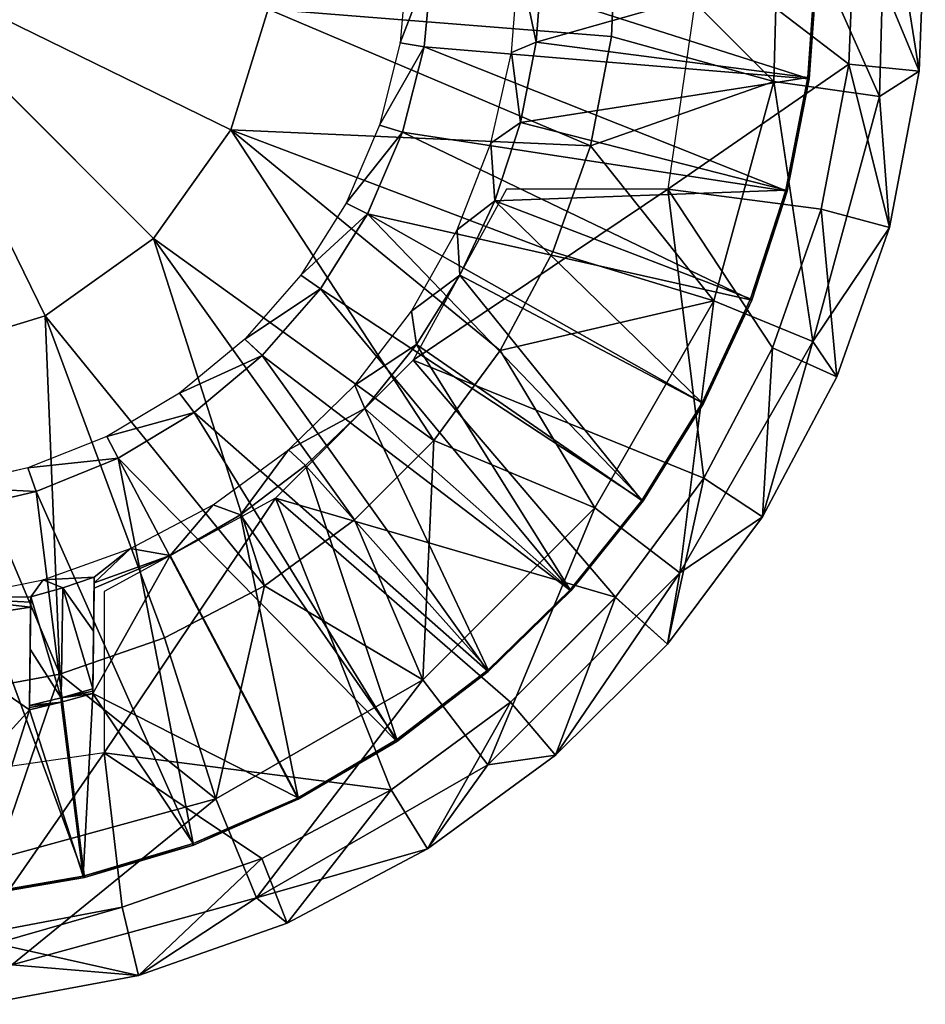
# Model space of a CAD drawing. Units: feet. Extents: x -3.15 to 3.14, y -6.31 to 3.14.
# Drawn here: x 2.24 to 3.14, y 1.04 to 2.02 of the extents above; entities that cross this region are included whole.
import ezdxf

# ---------------------------------------------------------------- set-up
doc = ezdxf.new("R2010")
doc.units = ezdxf.units.FT
doc.header["$MEASUREMENT"] = 0
for name, color, linetype in [('AFUWA-3-ARPM', 4, 'Continuous'), ('AFUWA-3-BTVL', 11, 'Continuous'), ('AFUWA-P', 2, 'Continuous')]:
    doc.layers.add(name, color=color, linetype=linetype)

# ---------------------------------------------------------------- blocks, each defined once
blk = doc.blocks.new('A$C008257C0')
at = {"linetype": 'Continuous', "lineweight": 0}
for p, q in [((0.20095, 4.41374), (0.19524, 4.26684)), ((0.19524, 4.26684), (0.20095, 4.41374)), ((0.26533, 4.25968), (0.27126, 4.41702)), ((0.26533, 4.25968), (0.27126, 4.41702)), ((-0.78248, 4.3785), (-0.49726, 4.09329)), ((-0.78248, 4.3785), (-0.49726, 4.09329)), ((-0.25166, 4.28782), (-0.24437, 4.37219)), ((-0.22757, 4.28381), (-0.21929, 4.3719)), ((-0.22757, 4.28381), (-0.21929, 4.3719)), ((0.16409, 4.3674), (0.15555, 4.2521)), ((0.15555, 4.2521), (0.16409, 4.3674)), ((-0.27232, 4.20583), (-0.25166, 4.28782)), ((-0.22757, 4.28381), (-0.25166, 4.28782)), ((-0.24917, 4.19892), (-0.22757, 4.28381)), ((-0.22757, 4.28381), (-0.24917, 4.19892)), ((0.16773, 4.12228), (0.19524, 4.26684)), ((0.16773, 4.12228), (0.19524, 4.26684)), ((0.19524, 4.26684), (0.26533, 4.25968)), ((0.26533, 4.25968), (0.23564, 4.1041)), ((0.23564, 4.1041), (0.26533, 4.25968)), ((0.13366, 4.14029), (0.15555, 4.2521)), ((0.13366, 4.14029), (0.15555, 4.2521)), ((-0.30548, 4.12836), (-0.27232, 4.20583)), ((-0.27232, 4.20583), (-0.24917, 4.19892)), ((-0.28398, 4.11755), (-0.24917, 4.19892)), ((-0.28398, 4.11755), (-0.24917, 4.19892)), ((0.13366, 4.14029), (0.0984, 4.0319)), ((0.0984, 4.0319), (0.13366, 4.14029)), ((-0.35047, 4.0568), (-0.30548, 4.12836)), ((-0.28398, 4.11755), (-0.30548, 4.12836)), ((-0.33089, 4.04304), (-0.28398, 4.11755)), ((-0.28398, 4.11755), (-0.33089, 4.04304)), ((0.11926, 3.98417), (0.16773, 4.12228)), ((0.11926, 3.98417), (0.16773, 4.12228)), ((0.16773, 4.12228), (0.23564, 4.1041)), ((0.23564, 4.1041), (0.18324, 3.95554)), ((0.18324, 3.95554), (0.23564, 4.1041)), ((-0.40629, 3.99306), (-0.35047, 4.0568)), ((-0.33089, 4.04304), (-0.35047, 4.0568)), ((-0.38886, 3.97664), (-0.33089, 4.04304)), ((-0.33089, 4.04304), (-0.38886, 3.97664)), ((0.0984, 4.0319), (0.05055, 3.92888)), ((0.05055, 3.92888), (0.0984, 4.0319)), ((-0.47124, 3.93905), (-0.40629, 3.99306)), ((-0.40629, 3.99306), (-0.38886, 3.97664)), ((0.05091, 3.85474), (0.11926, 3.98417)), ((0.05091, 3.85474), (0.11926, 3.98417)), ((0.11926, 3.98417), (0.18324, 3.95554)), ((-0.4567, 3.91989), (-0.38886, 3.97664)), ((-0.4567, 3.91989), (-0.38886, 3.97664)), ((0.10905, 3.81621), (0.18324, 3.95554)), ((0.10905, 3.81621), (0.18324, 3.95554)), ((-0.54375, 3.89593), (-0.47124, 3.93905)), ((-0.4567, 3.91989), (-0.47124, 3.93905)), ((-0.00951, 3.83196), (0.05055, 3.92888)), ((-0.00951, 3.83196), (0.05055, 3.92888)), ((-0.53244, 3.87447), (-0.4567, 3.91989)), ((-0.53244, 3.87447), (-0.4567, 3.91989)), ((-0.62252, 3.86473), (-0.54375, 3.89593)), ((-0.53244, 3.87447), (-0.54375, 3.89593)), ((-0.61416, 3.84143), (-0.53244, 3.87447)), ((-0.61416, 3.84143), (-0.53244, 3.87447)), ((-0.70489, 3.84605), (-0.62252, 3.86473)), ((-0.62252, 3.86473), (-0.61416, 3.84143)), ((0.05091, 3.85474), (-0.03733, 3.73596)), ((-0.03733, 3.73596), (0.05091, 3.85474)), ((0.05091, 3.85474), (0.10905, 3.81621)), ((-0.70045, 3.82142), (-0.61416, 3.84143)), ((-0.61416, 3.84143), (-0.70045, 3.82142)), ((-0.00951, 3.83196), (-0.08163, 3.74238)), ((-0.08163, 3.74238), (-0.00951, 3.83196)), ((0.0145, 3.68945), (0.10905, 3.81621)), ((0.0145, 3.68945), (0.10905, 3.81621)), ((-0.16392, 3.66201), (-0.08163, 3.74238)), ((-0.08163, 3.74238), (-0.16392, 3.66201)), ((-0.03733, 3.73596), (-0.14177, 3.63152)), ((-0.14177, 3.63152), (-0.03733, 3.73596)), ((-0.03733, 3.73596), (0.0145, 3.68945)), ((-0.09701, 3.57883), (0.0145, 3.68945)), ((-0.09701, 3.57883), (0.0145, 3.68945)), ((-0.25509, 3.59251), (-0.16392, 3.66201)), ((-0.25509, 3.59251), (-0.16392, 3.66201)), ((-0.26047, 3.54427), (-0.14177, 3.63152)), ((-0.26047, 3.54427), (-0.14177, 3.63152)), ((-0.09701, 3.57883), (-0.14177, 3.63152)), ((-0.35305, 3.5349), (-0.25509, 3.59251)), ((-0.25509, 3.59251), (-0.35305, 3.5349)), ((-0.22435, 3.4855), (-0.09701, 3.57883)), ((-0.22435, 3.4855), (-0.09701, 3.57883)), ((-0.26047, 3.54427), (-0.38947, 3.47613)), ((-0.38947, 3.47613), (-0.26047, 3.54427)), ((-0.22435, 3.4855), (-0.26047, 3.54427)), ((-0.45751, 3.48939), (-0.35305, 3.5349)), ((-0.45751, 3.48939), (-0.35305, 3.5349)), ((-0.56608, 3.45692), (-0.45751, 3.48939)), ((-0.45751, 3.48939), (-0.56608, 3.45692)), ((-0.22435, 3.4855), (-0.36401, 3.41162)), ((-0.36401, 3.41162), (-0.22435, 3.4855)), ((-0.38947, 3.47613), (-0.52855, 3.42767)), ((-0.38947, 3.47613), (-0.52855, 3.42767)), ((-0.36401, 3.41162), (-0.38947, 3.47613)), ((-0.56608, 3.45692), (-0.67965, 3.43754)), ((-0.56608, 3.45692), (-0.67965, 3.43754)), ((-0.67208, 3.40043), (-0.52855, 3.42767)), ((-0.52855, 3.42767), (-0.67208, 3.40043)), ((-0.51202, 3.35961), (-0.52855, 3.42767)), ((-0.36401, 3.41162), (-0.51202, 3.35961)), ((-0.51202, 3.35961), (-0.36401, 3.41162)), ((-0.51202, 3.35961), (-0.66615, 3.33083)), ((-0.51202, 3.35961), (-0.66615, 3.33083))]:
    blk.add_line(p, q, dxfattribs=at)

msp = doc.modelspace()

# ---------------------------------------------------------------- linework, layer by layer
at = {"layer": 'AFUWA-3-ARPM'}
for points in [[(2.99294, 2.16798, 3.33147), (3.09904, 2.17733, 3.37709), (3.09273, 1.94392, 3.37709)], [(3.09273, 1.94392, 3.37709), (3.09904, 2.17733, 3.37709), (3.13228, 1.96914, 3.42522)], [(3.13228, 1.96914, 3.42522), (3.09904, 2.17733, 3.37709), (3.1382, 2.12648, 3.42522)], [(2.83033, 2.11578, 3.29299), (2.99294, 2.16798, 3.33147), (2.9873, 1.95898, 3.33147)], [(2.9873, 1.95898, 3.33147), (2.99294, 2.16798, 3.33147), (3.09273, 1.94392, 3.37709)], [(3.0679, 2.1232, 5.39372), (2.91616, 2.08796, 5.39372), (3.06219, 1.9763, 5.39372)], [(3.13228, 1.96914, 3.42522), (3.0679, 2.1232, 5.39372), (3.06219, 1.9763, 5.39372)], [(3.1382, 2.12648, 3.42522), (3.0679, 2.1232, 5.39372), (3.13228, 1.96914, 3.42522)], [(2.48376, 2.03092, 3.25245), (2.83033, 2.11578, 3.29299), (2.82574, 2.0037, 3.29299)], [(2.9873, 1.95898, 3.33147), (2.82574, 2.0037, 3.29299), (2.83033, 2.11578, 3.29299)], [(2.08447, 2.08796, 3.23821), (2.36968, 1.80275, 3.25245), (2.26176, 1.72566, 3.25245)], [(2.08447, 2.08796, 3.23821), (2.44676, 1.91067, 3.25245), (2.36968, 1.80275, 3.25245)], [(2.48376, 2.03092, 3.25245), (2.44676, 1.91067, 3.25245), (2.08447, 2.08796, 3.23821)], [(2.08447, 2.08796, 3.23821), (2.26176, 1.72566, 3.25245), (2.14151, 1.68866, 3.25245)], [(2.91616, 2.08796, 5.39372), (2.88191, 1.85174, 5.39372), (3.06219, 1.9763, 5.39372)], [(2.80489, 1.89497, 3.29299), (2.44676, 1.91067, 3.25245), (2.48376, 2.03092, 3.25245)], [(2.48376, 2.03092, 3.25245), (2.82574, 2.0037, 3.29299), (2.80489, 1.89497, 3.29299)], [(2.80489, 1.89497, 3.29299), (2.82574, 2.0037, 3.29299), (2.9873, 1.95898, 3.33147)], [(3.06219, 1.9763, 5.39372), (2.88191, 1.85174, 5.39372), (3.03467, 1.83174, 5.39372)], [(3.06219, 1.9763, 5.39372), (3.03467, 1.83174, 5.39372), (3.10258, 1.81356, 3.42522)], [(3.06219, 1.9763, 5.39372), (3.10258, 1.81356, 3.42522), (3.13228, 1.96914, 3.42522)], [(3.13228, 1.96914, 3.42522), (3.10258, 1.81356, 3.42522), (3.09273, 1.94392, 3.37709)], [(2.92777, 1.74072, 3.33147), (2.80489, 1.89497, 3.29299), (2.9873, 1.95898, 3.33147)], [(3.02625, 1.70017, 3.37709), (2.92777, 1.74072, 3.33147), (2.9873, 1.95898, 3.33147)], [(3.09273, 1.94392, 3.37709), (3.02625, 1.70017, 3.37709), (2.9873, 1.95898, 3.33147)], [(3.10258, 1.81356, 3.42522), (3.02625, 1.70017, 3.37709), (3.09273, 1.94392, 3.37709)], [(2.44676, 1.91067, 3.25245), (2.649, 1.6014, 3.29299), (2.36968, 1.80275, 3.25245)], [(2.649, 1.6014, 3.29299), (2.44676, 1.91067, 3.25245), (2.71505, 1.69114, 3.29299)], [(2.44676, 1.91067, 3.25245), (2.76718, 1.7893, 3.29299), (2.71505, 1.69114, 3.29299)], [(2.76718, 1.7893, 3.29299), (2.44676, 1.91067, 3.25245), (2.80489, 1.89497, 3.29299)], [(2.76718, 1.7893, 3.29299), (2.80489, 1.89497, 3.29299), (2.92777, 1.74072, 3.33147)], [(2.62843, 1.68135, 5.39372), (2.91785, 1.56419, 5.39372), (2.88191, 1.85174, 5.39372)], [(2.7212, 1.85174, 5.39372), (2.62843, 1.68135, 5.39372), (2.88191, 1.85174, 5.39372)], [(2.88191, 1.85174, 5.39372), (2.91785, 1.56419, 5.39372), (2.9862, 1.69363, 5.39372)], [(2.88191, 1.85174, 5.39372), (2.9862, 1.69363, 5.39372), (3.03467, 1.83174, 5.39372)], [(3.05019, 1.665, 3.42522), (3.03467, 1.83174, 5.39372), (2.9862, 1.69363, 5.39372)], [(3.05019, 1.665, 3.42522), (3.10258, 1.81356, 3.42522), (3.03467, 1.83174, 5.39372)], [(3.10258, 1.81356, 3.42522), (3.05019, 1.665, 3.42522), (3.02625, 1.70017, 3.37709)], [(2.48013, 1.45682, 3.29299), (2.26176, 1.72566, 3.25245), (2.36968, 1.80275, 3.25245)], [(2.649, 1.6014, 3.29299), (2.56974, 1.5226, 3.29299), (2.36968, 1.80275, 3.25245)], [(2.48013, 1.45682, 3.29299), (2.36968, 1.80275, 3.25245), (2.56974, 1.5226, 3.29299)], [(2.71505, 1.69114, 3.29299), (2.76718, 1.7893, 3.29299), (2.92777, 1.74072, 3.33147)], [(2.71505, 1.69114, 3.29299), (2.92777, 1.74072, 3.33147), (2.80924, 1.53439, 3.33147)], [(2.80924, 1.53439, 3.33147), (2.92777, 1.74072, 3.33147), (2.89388, 1.46974, 3.37709)], [(3.02625, 1.70017, 3.37709), (2.89388, 1.46974, 3.37709), (2.92777, 1.74072, 3.33147)], [(2.27632, 1.36901, 3.29299), (2.14151, 1.68866, 3.25245), (2.26176, 1.72566, 3.25245)], [(2.26176, 1.72566, 3.25245), (2.48013, 1.45682, 3.29299), (2.38078, 1.40512, 3.29299)], [(2.27632, 1.36901, 3.29299), (2.26176, 1.72566, 3.25245), (2.38078, 1.40512, 3.29299)], [(2.976, 1.52567, 3.42522), (2.89388, 1.46974, 3.37709), (3.02625, 1.70017, 3.37709)], [(2.976, 1.52567, 3.42522), (3.02625, 1.70017, 3.37709), (3.05019, 1.665, 3.42522)], [(2.16626, 1.34861, 3.29299), (2.14151, 1.68866, 3.25245), (2.27632, 1.36901, 3.29299)], [(2.649, 1.6014, 3.29299), (2.71505, 1.69114, 3.29299), (2.80924, 1.53439, 3.33147)], [(2.976, 1.52567, 3.42522), (2.9862, 1.69363, 5.39372), (2.91785, 1.56419, 5.39372)], [(3.05019, 1.665, 3.42522), (2.9862, 1.69363, 5.39372), (2.976, 1.52567, 3.42522)], [(2.49108, 1.544, 5.39372), (2.82962, 1.44542, 5.39372), (2.62843, 1.68135, 5.39372)], [(2.91785, 1.56419, 5.39372), (2.62843, 1.68135, 5.39372), (2.82962, 1.44542, 5.39372)], [(2.649, 1.6014, 3.29299), (2.63804, 1.36319, 3.33147), (2.56974, 1.5226, 3.29299)], [(2.63804, 1.36319, 3.33147), (2.649, 1.6014, 3.29299), (2.80924, 1.53439, 3.33147)], [(2.91785, 1.56419, 5.39372), (2.82962, 1.44542, 5.39372), (2.88144, 1.39891, 3.42522)], [(2.91785, 1.56419, 5.39372), (2.88144, 1.39891, 3.42522), (2.976, 1.52567, 3.42522)], [(2.32069, 1.29052, 5.39372), (2.49108, 1.544, 5.39372), (2.32069, 1.45123, 5.39372)], [(2.60648, 1.25373, 5.39372), (2.49108, 1.544, 5.39372), (2.32069, 1.29052, 5.39372)], [(2.60648, 1.25373, 5.39372), (2.72517, 1.34098, 5.39372), (2.49108, 1.544, 5.39372)], [(2.49108, 1.544, 5.39372), (2.72517, 1.34098, 5.39372), (2.82962, 1.44542, 5.39372)], [(2.63804, 1.36319, 3.33147), (2.80924, 1.53439, 3.33147), (2.70268, 1.27854, 3.37709)], [(2.80924, 1.53439, 3.33147), (2.89388, 1.46974, 3.37709), (2.70268, 1.27854, 3.37709)], [(2.63804, 1.36319, 3.33147), (2.48013, 1.45682, 3.29299), (2.56974, 1.5226, 3.29299)], [(2.88144, 1.39891, 3.42522), (2.89388, 1.46974, 3.37709), (2.976, 1.52567, 3.42522)], [(2.76993, 1.28828, 3.42522), (2.70268, 1.27854, 3.37709), (2.89388, 1.46974, 3.37709)], [(2.76993, 1.28828, 3.42522), (2.89388, 1.46974, 3.37709), (2.88144, 1.39891, 3.42522)], [(2.48013, 1.45682, 3.29299), (2.43171, 1.24466, 3.33147), (2.38078, 1.40512, 3.29299)], [(2.63804, 1.36319, 3.33147), (2.43171, 1.24466, 3.33147), (2.48013, 1.45682, 3.29299)], [(2.76993, 1.28828, 3.42522), (2.82962, 1.44542, 5.39372), (2.72517, 1.34098, 5.39372)], [(2.76993, 1.28828, 3.42522), (2.88144, 1.39891, 3.42522), (2.82962, 1.44542, 5.39372)], [(2.27632, 1.36901, 3.29299), (2.38078, 1.40512, 3.29299), (2.43171, 1.24466, 3.33147)], [(2.27632, 1.36901, 3.29299), (2.21344, 1.18513, 3.33147), (2.16626, 1.34861, 3.29299)], [(2.21344, 1.18513, 3.33147), (2.27632, 1.36901, 3.29299), (2.43171, 1.24466, 3.33147)], [(2.43171, 1.24466, 3.33147), (2.63804, 1.36319, 3.33147), (2.47226, 1.14617, 3.37709)], [(2.63804, 1.36319, 3.33147), (2.70268, 1.27854, 3.37709), (2.47226, 1.14617, 3.37709)], [(2.72517, 1.34098, 5.39372), (2.60648, 1.25373, 5.39372), (2.6426, 1.19495, 3.42522)], [(2.6426, 1.19495, 3.42522), (2.76993, 1.28828, 3.42522), (2.72517, 1.34098, 5.39372)], [(2.08447, 1.25627, 5.39372), (2.19486, 1.10989, 5.39372), (2.32069, 1.29052, 5.39372)], [(2.19486, 1.10989, 5.39372), (2.33839, 1.13713, 5.39372), (2.32069, 1.29052, 5.39372)], [(2.47747, 1.18558, 5.39372), (2.60648, 1.25373, 5.39372), (2.32069, 1.29052, 5.39372)], [(2.47747, 1.18558, 5.39372), (2.32069, 1.29052, 5.39372), (2.33839, 1.13713, 5.39372)], [(2.6426, 1.19495, 3.42522), (2.70268, 1.27854, 3.37709), (2.76993, 1.28828, 3.42522)], [(2.47226, 1.14617, 3.37709), (2.70268, 1.27854, 3.37709), (2.6426, 1.19495, 3.42522)], [(2.60648, 1.25373, 5.39372), (2.47747, 1.18558, 5.39372), (2.50294, 1.12108, 3.42522)], [(2.6426, 1.19495, 3.42522), (2.60648, 1.25373, 5.39372), (2.50294, 1.12108, 3.42522)], [(2.22851, 1.0797, 3.37709), (2.21344, 1.18513, 3.33147), (2.43171, 1.24466, 3.33147)], [(2.47226, 1.14617, 3.37709), (2.22851, 1.0797, 3.37709), (2.43171, 1.24466, 3.33147)], [(2.47226, 1.14617, 3.37709), (2.6426, 1.19495, 3.42522), (2.50294, 1.12108, 3.42522)], [(2.33839, 1.13713, 5.39372), (2.35492, 1.06907, 3.42522), (2.47747, 1.18558, 5.39372)], [(2.35492, 1.06907, 3.42522), (2.50294, 1.12108, 3.42522), (2.47747, 1.18558, 5.39372)], [(2.21253, 1.10083, 5.07907), (2.33839, 1.13713, 5.39372), (2.19486, 1.10989, 5.39372)], [(2.33839, 1.13713, 5.39372), (2.21253, 1.10083, 5.07907), (2.35492, 1.06907, 3.42522)], [(2.35492, 1.06907, 3.42522), (2.22851, 1.0797, 3.37709), (2.47226, 1.14617, 3.37709)], [(2.50294, 1.12108, 3.42522), (2.35492, 1.06907, 3.42522), (2.47226, 1.14617, 3.37709)], [(2.20079, 1.04029, 3.42522), (2.35492, 1.06907, 3.42522), (2.21253, 1.10083, 5.07907)], [(2.35492, 1.06907, 3.42522), (2.20079, 1.04029, 3.42522), (2.22851, 1.0797, 3.37709)]]:
    msp.add_3dface(points, dxfattribs=at)
at = {"layer": 'AFUWA-3-BTVL'}
for points in [[(2.64766, 2.08135, 5.49372), (2.62258, 2.08165, 4.05672), (2.61529, 1.99727, 4.05672)], [(2.61529, 1.99727, 4.05672), (2.63937, 1.99327, 5.49372), (2.64766, 2.08135, 5.49372)], [(3.02249, 1.96155, 5.49372), (2.64766, 2.08135, 5.49372), (2.63937, 1.99327, 5.49372)], [(3.02249, 1.96155, 5.49372), (3.03103, 2.07686, 5.49372), (2.64766, 2.08135, 5.49372)], [(2.73359, 2.08035, 4.05672), (2.75091, 1.99814, 5.39372), (2.7262, 1.98777, 4.05672)], [(2.7569, 2.08007, 5.39372), (2.75091, 1.99814, 5.39372), (2.73359, 2.08035, 4.05672)], [(2.7569, 2.08007, 5.39372), (3.02929, 2.07688, 5.39372), (2.75091, 1.99814, 5.39372)], [(3.02132, 1.96287, 5.39372), (2.75091, 1.99814, 5.39372), (3.02929, 2.07688, 5.39372)], [(3.02929, 2.07688, 5.39372), (3.03103, 2.07686, 5.49372), (3.02132, 1.96287, 5.39372)], [(3.02249, 1.96155, 5.49372), (3.02132, 1.96287, 5.39372), (3.03103, 2.07686, 5.49372)], [(2.59462, 1.91529, 4.05672), (2.63937, 1.99327, 5.49372), (2.61529, 1.99727, 4.05672)], [(2.63937, 1.99327, 5.49372), (2.59462, 1.91529, 4.05672), (2.61777, 1.90838, 5.49372)], [(3.00061, 1.84975, 5.49372), (2.63937, 1.99327, 5.49372), (2.61777, 1.90838, 5.49372)], [(3.00061, 1.84975, 5.49372), (3.02249, 1.96155, 5.49372), (2.63937, 1.99327, 5.49372)], [(2.73508, 1.91801, 5.39372), (2.7262, 1.98777, 4.05672), (2.75091, 1.99814, 5.39372)], [(2.75091, 1.99814, 5.39372), (3.02132, 1.96287, 5.39372), (2.73508, 1.91801, 5.39372)], [(2.70547, 1.89742, 4.05672), (2.7262, 1.98777, 4.05672), (2.73508, 1.91801, 5.39372)], [(3.02132, 1.96287, 5.39372), (2.99943, 1.85082, 5.39372), (2.73508, 1.91801, 5.39372)], [(3.02249, 1.96155, 5.49372), (2.99943, 1.85082, 5.39372), (3.02132, 1.96287, 5.39372)], [(2.99943, 1.85082, 5.39372), (3.02249, 1.96155, 5.49372), (3.00061, 1.84975, 5.49372)], [(2.59462, 1.91529, 4.05672), (2.56147, 1.83782, 4.05672), (2.61777, 1.90838, 5.49372)], [(2.70964, 1.84025, 5.39372), (2.70547, 1.89742, 4.05672), (2.73508, 1.91801, 5.39372)], [(2.73508, 1.91801, 5.39372), (2.99943, 1.85082, 5.39372), (2.70964, 1.84025, 5.39372)], [(2.58296, 1.82701, 5.49372), (2.61777, 1.90838, 5.49372), (2.56147, 1.83782, 4.05672)], [(2.58296, 1.82701, 5.49372), (2.96534, 1.74136, 5.49372), (2.61777, 1.90838, 5.49372)], [(2.96534, 1.74136, 5.49372), (3.00061, 1.84975, 5.49372), (2.61777, 1.90838, 5.49372)], [(2.70547, 1.89742, 4.05672), (2.70964, 1.84025, 5.39372), (2.67219, 1.81127, 4.05672)], [(2.70964, 1.84025, 5.39372), (2.99943, 1.85082, 5.39372), (2.96425, 1.74251, 5.39372)], [(2.96425, 1.74251, 5.39372), (2.99943, 1.85082, 5.39372), (3.00061, 1.84975, 5.49372)], [(3.00061, 1.84975, 5.49372), (2.96534, 1.74136, 5.49372), (2.96425, 1.74251, 5.39372)], [(2.58296, 1.82701, 5.49372), (2.56147, 1.83782, 4.05672), (2.51647, 1.76626, 4.05672)], [(2.67219, 1.81127, 4.05672), (2.70964, 1.84025, 5.39372), (2.6749, 1.76617, 5.39372)], [(2.70964, 1.84025, 5.39372), (2.91614, 1.63899, 5.39372), (2.6749, 1.76617, 5.39372)], [(2.96425, 1.74251, 5.39372), (2.91614, 1.63899, 5.39372), (2.70964, 1.84025, 5.39372)], [(2.51647, 1.76626, 4.05672), (2.53605, 1.75249, 5.49372), (2.58296, 1.82701, 5.49372)], [(2.85744, 1.54142, 5.49372), (2.58296, 1.82701, 5.49372), (2.53605, 1.75249, 5.49372)], [(2.9175, 1.63834, 5.49372), (2.96534, 1.74136, 5.49372), (2.58296, 1.82701, 5.49372)], [(2.85744, 1.54142, 5.49372), (2.9175, 1.63834, 5.49372), (2.58296, 1.82701, 5.49372)], [(2.67219, 1.81127, 4.05672), (2.6749, 1.76617, 5.39372), (2.62675, 1.73034, 4.05672)], [(2.46066, 1.70251, 4.05672), (2.53605, 1.75249, 5.49372), (2.51647, 1.76626, 4.05672)], [(2.63164, 1.697, 5.39372), (2.62675, 1.73034, 4.05672), (2.6749, 1.76617, 5.39372)], [(2.85588, 1.54194, 5.39372), (2.63164, 1.697, 5.39372), (2.6749, 1.76617, 5.39372)], [(2.91614, 1.63899, 5.39372), (2.85588, 1.54194, 5.39372), (2.6749, 1.76617, 5.39372)], [(2.53605, 1.75249, 5.49372), (2.46066, 1.70251, 4.05672), (2.47808, 1.6861, 5.49372)], [(2.78531, 1.45184, 5.49372), (2.53605, 1.75249, 5.49372), (2.47808, 1.6861, 5.49372)], [(2.78531, 1.45184, 5.49372), (2.85744, 1.54142, 5.49372), (2.53605, 1.75249, 5.49372)], [(2.96425, 1.74251, 5.39372), (2.96534, 1.74136, 5.49372), (2.91614, 1.63899, 5.39372)], [(2.9175, 1.63834, 5.49372), (2.91614, 1.63899, 5.39372), (2.96534, 1.74136, 5.49372)], [(2.63164, 1.697, 5.39372), (2.57024, 1.65671, 4.05672), (2.62675, 1.73034, 4.05672)], [(2.46066, 1.70251, 4.05672), (2.39571, 1.64851, 4.05672), (2.47808, 1.6861, 5.49372)], [(2.63164, 1.697, 5.39372), (2.58, 1.63342, 5.39372), (2.57024, 1.65671, 4.05672)], [(2.58, 1.63342, 5.39372), (2.63164, 1.697, 5.39372), (2.78454, 1.45301, 5.39372)], [(2.85588, 1.54194, 5.39372), (2.78454, 1.45301, 5.39372), (2.63164, 1.697, 5.39372)], [(2.41024, 1.62935, 5.49372), (2.47808, 1.6861, 5.49372), (2.39571, 1.64851, 4.05672)], [(2.41024, 1.62935, 5.49372), (2.70303, 1.37146, 5.49372), (2.47808, 1.6861, 5.49372)], [(2.70303, 1.37146, 5.49372), (2.78531, 1.45184, 5.49372), (2.47808, 1.6861, 5.49372)], [(2.50407, 1.59209, 4.05672), (2.57024, 1.65671, 4.05672), (2.58, 1.63342, 5.39372)], [(2.41024, 1.62935, 5.49372), (2.39571, 1.64851, 4.05672), (2.32319, 1.60539, 4.05672)], [(2.9175, 1.63834, 5.49372), (2.85588, 1.54194, 5.39372), (2.91614, 1.63899, 5.39372)], [(2.85588, 1.54194, 5.39372), (2.9175, 1.63834, 5.49372), (2.85744, 1.54142, 5.49372)], [(2.32319, 1.60539, 4.05672), (2.33451, 1.58393, 5.49372), (2.41024, 1.62935, 5.49372)], [(2.61185, 1.30197, 5.49372), (2.41024, 1.62935, 5.49372), (2.33451, 1.58393, 5.49372)], [(2.70303, 1.37146, 5.49372), (2.41024, 1.62935, 5.49372), (2.61185, 1.30197, 5.49372)], [(2.52117, 1.57662, 5.39372), (2.50407, 1.59209, 4.05672), (2.58, 1.63342, 5.39372)], [(2.70297, 1.37325, 5.39372), (2.52117, 1.57662, 5.39372), (2.58, 1.63342, 5.39372)], [(2.78454, 1.45301, 5.39372), (2.70297, 1.37325, 5.39372), (2.58, 1.63342, 5.39372)], [(2.24442, 1.57419, 4.05672), (2.33451, 1.58393, 5.49372), (2.32319, 1.60539, 4.05672)], [(2.45643, 1.52769, 5.39372), (2.4291, 1.5374, 4.05672), (2.50407, 1.59209, 4.05672)], [(2.45643, 1.52769, 5.39372), (2.50407, 1.59209, 4.05672), (2.52117, 1.57662, 5.39372)], [(2.33451, 1.58393, 5.49372), (2.24442, 1.57419, 4.05672), (2.25278, 1.55089, 5.49372)], [(2.40944, 1.19884, 5.49372), (2.33451, 1.58393, 5.49372), (2.25278, 1.55089, 5.49372)], [(2.51389, 1.24436, 5.49372), (2.61185, 1.30197, 5.49372), (2.33451, 1.58393, 5.49372)], [(2.40944, 1.19884, 5.49372), (2.51389, 1.24436, 5.49372), (2.33451, 1.58393, 5.49372)], [(2.24442, 1.57419, 4.05672), (2.16205, 1.55551, 4.05672), (2.25278, 1.55089, 5.49372)], [(2.61212, 1.30377, 5.39372), (2.45643, 1.52769, 5.39372), (2.52117, 1.57662, 5.39372)], [(2.70297, 1.37325, 5.39372), (2.61212, 1.30377, 5.39372), (2.52117, 1.57662, 5.39372)], [(2.1665, 1.53088, 5.49372), (2.25278, 1.55089, 5.49372), (2.16205, 1.55551, 4.05672)], [(2.25278, 1.55089, 5.49372), (2.1665, 1.53088, 5.49372), (2.30087, 1.16638, 5.49372)], [(2.30087, 1.16638, 5.49372), (2.40944, 1.19884, 5.49372), (2.25278, 1.55089, 5.49372)], [(2.78454, 1.45301, 5.39372), (2.85588, 1.54194, 5.39372), (2.85744, 1.54142, 5.49372)], [(2.85744, 1.54142, 5.49372), (2.78531, 1.45184, 5.49372), (2.78454, 1.45301, 5.39372)], [(2.18729, 1.14699, 5.49372), (2.30087, 1.16638, 5.49372), (2.1665, 1.53088, 5.49372)], [(2.4291, 1.5374, 4.05672), (2.38621, 1.487, 5.39372), (2.34694, 1.49406, 4.05672)], [(2.38621, 1.487, 5.39372), (2.4291, 1.5374, 4.05672), (2.45643, 1.52769, 5.39372)], [(2.38621, 1.487, 5.39372), (2.45643, 1.52769, 5.39372), (2.5137, 1.24593, 5.39372)], [(2.61212, 1.30377, 5.39372), (2.5137, 1.24593, 5.39372), (2.45643, 1.52769, 5.39372)], [(2.25983, 1.46296, 4.05672), (2.34694, 1.49406, 4.05672), (2.31065, 1.46542, 4.81262)], [(2.38621, 1.487, 5.39372), (2.31059, 1.46, 5.10317), (2.34694, 1.49406, 4.05672)], [(2.31065, 1.46542, 4.81262), (2.34694, 1.49406, 4.05672), (2.31059, 1.46, 5.10317)], [(2.30929, 1.34978, 5.39372), (2.38621, 1.487, 5.39372), (2.5137, 1.24593, 5.39372)], [(2.31052, 1.45459, 5.39372), (2.38621, 1.487, 5.39372), (2.30929, 1.34978, 5.39372)], [(2.31052, 1.45459, 5.39372), (2.31059, 1.46, 5.10317), (2.38621, 1.487, 5.39372)], [(2.24742, 1.44596, 4.81262), (2.16913, 1.44446, 4.05672), (2.25983, 1.46296, 4.05672)], [(2.25983, 1.46296, 4.05672), (2.27929, 1.4549, 4.81262), (2.24742, 1.44596, 4.81262)], [(2.25983, 1.46296, 4.05672), (2.31065, 1.46542, 4.81262), (2.27929, 1.4549, 4.81262)], [(2.27929, 1.4549, 4.81262), (2.31065, 1.46542, 4.81262), (2.31002, 1.41187, 4.97217)], [(2.31065, 1.46542, 4.81262), (2.31059, 1.46, 5.10317), (2.31002, 1.41187, 4.97217)], [(2.24742, 1.44596, 4.81262), (2.27929, 1.4549, 4.81262), (2.27792, 1.34543, 5.14509)], [(2.30935, 1.35434, 5.14509), (2.27792, 1.34543, 5.14509), (2.27929, 1.4549, 4.81262)], [(2.31002, 1.41187, 4.97217), (2.30935, 1.35434, 5.14509), (2.27929, 1.4549, 4.81262)], [(2.30932, 1.35206, 5.26941), (2.31052, 1.45459, 5.39372), (2.30929, 1.34978, 5.39372)], [(2.30932, 1.35206, 5.26941), (2.31002, 1.41187, 4.97217), (2.31052, 1.45459, 5.39372)], [(2.31002, 1.41187, 4.97217), (2.31059, 1.46, 5.10317), (2.31052, 1.45459, 5.39372)], [(2.78454, 1.45301, 5.39372), (2.78531, 1.45184, 5.49372), (2.70297, 1.37325, 5.39372)], [(2.70297, 1.37325, 5.39372), (2.78531, 1.45184, 5.49372), (2.70303, 1.37146, 5.49372)], [(2.2473, 1.43547, 5.39372), (2.12474, 1.41668, 5.39372), (2.16913, 1.44446, 4.05672)], [(2.16913, 1.44446, 4.05672), (2.24742, 1.44596, 4.81262), (2.24736, 1.44071, 5.10317)], [(2.2473, 1.43547, 5.39372), (2.16913, 1.44446, 4.05672), (2.24736, 1.44071, 5.10317)], [(2.24681, 1.39387, 4.9725), (2.24736, 1.44071, 5.10317), (2.24742, 1.44596, 4.81262)], [(2.27792, 1.34543, 5.14509), (2.24681, 1.39387, 4.9725), (2.24742, 1.44596, 4.81262)], [(2.2461, 1.33342, 5.39372), (2.12474, 1.41668, 5.39372), (2.2473, 1.43547, 5.39372)], [(2.24613, 1.33565, 5.26941), (2.2461, 1.33342, 5.39372), (2.2473, 1.43547, 5.39372)], [(2.24613, 1.33565, 5.26941), (2.2473, 1.43547, 5.39372), (2.24681, 1.39387, 4.9725)], [(2.2473, 1.43547, 5.39372), (2.24736, 1.44071, 5.10317), (2.24681, 1.39387, 4.9725)], [(2.07339, 1.14314, 5.39372), (2.12474, 1.41668, 5.39372), (2.2461, 1.33342, 5.39372)], [(2.30932, 1.35206, 5.26941), (2.30935, 1.35434, 5.14509), (2.31002, 1.41187, 4.97217)], [(2.24681, 1.39387, 4.9725), (2.24616, 1.33787, 5.14509), (2.24613, 1.33565, 5.26941)], [(2.27792, 1.34543, 5.14509), (2.24616, 1.33787, 5.14509), (2.24681, 1.39387, 4.9725)], [(2.70303, 1.37146, 5.49372), (2.61212, 1.30377, 5.39372), (2.70297, 1.37325, 5.39372)], [(2.70303, 1.37146, 5.49372), (2.61185, 1.30197, 5.49372), (2.61212, 1.30377, 5.39372)], [(2.27792, 1.34543, 5.14509), (2.30935, 1.35434, 5.14509), (2.30932, 1.35206, 5.26941)], [(2.27792, 1.34543, 5.14509), (2.27787, 1.34094, 5.39372), (2.24616, 1.33787, 5.14509)], [(2.29955, 1.16791, 5.39372), (2.27787, 1.34094, 5.39372), (2.30929, 1.34978, 5.39372)], [(2.27787, 1.34094, 5.39372), (2.27792, 1.34543, 5.14509), (2.30929, 1.34978, 5.39372)], [(2.30929, 1.34978, 5.39372), (2.27792, 1.34543, 5.14509), (2.30932, 1.35206, 5.26941)], [(2.30929, 1.34978, 5.39372), (2.40917, 1.20045, 5.39372), (2.29955, 1.16791, 5.39372)], [(2.30929, 1.34978, 5.39372), (2.5137, 1.24593, 5.39372), (2.40917, 1.20045, 5.39372)], [(2.2461, 1.33342, 5.39372), (2.18706, 1.14871, 5.39372), (2.07339, 1.14314, 5.39372)], [(2.29955, 1.16791, 5.39372), (2.18706, 1.14871, 5.39372), (2.2461, 1.33342, 5.39372)], [(2.29955, 1.16791, 5.39372), (2.2461, 1.33342, 5.39372), (2.27787, 1.34094, 5.39372)], [(2.27787, 1.34094, 5.39372), (2.2461, 1.33342, 5.39372), (2.24613, 1.33565, 5.26941)], [(2.24616, 1.33787, 5.14509), (2.27787, 1.34094, 5.39372), (2.24613, 1.33565, 5.26941)], [(2.61212, 1.30377, 5.39372), (2.61185, 1.30197, 5.49372), (2.5137, 1.24593, 5.39372)], [(2.5137, 1.24593, 5.39372), (2.61185, 1.30197, 5.49372), (2.51389, 1.24436, 5.49372)], [(2.51389, 1.24436, 5.49372), (2.40917, 1.20045, 5.39372), (2.5137, 1.24593, 5.39372)], [(2.51389, 1.24436, 5.49372), (2.40944, 1.19884, 5.49372), (2.40917, 1.20045, 5.39372)], [(2.29955, 1.16791, 5.39372), (2.40917, 1.20045, 5.39372), (2.40944, 1.19884, 5.49372)], [(2.29955, 1.16791, 5.39372), (2.40944, 1.19884, 5.49372), (2.30087, 1.16638, 5.49372)], [(2.29955, 1.16791, 5.39372), (2.30087, 1.16638, 5.49372), (2.18706, 1.14871, 5.39372)], [(2.18706, 1.14871, 5.39372), (2.30087, 1.16638, 5.49372), (2.18729, 1.14699, 5.49372)]]:
    msp.add_3dface(points, dxfattribs=at)

# ---------------------------------------------------------------- block references
at = {"layer": 'AFUWA-P'}
msp.add_blockref('A$C008257C0', (2.86698, -2.29056), dxfattribs=at)

doc.saveas('drawing.dxf')
